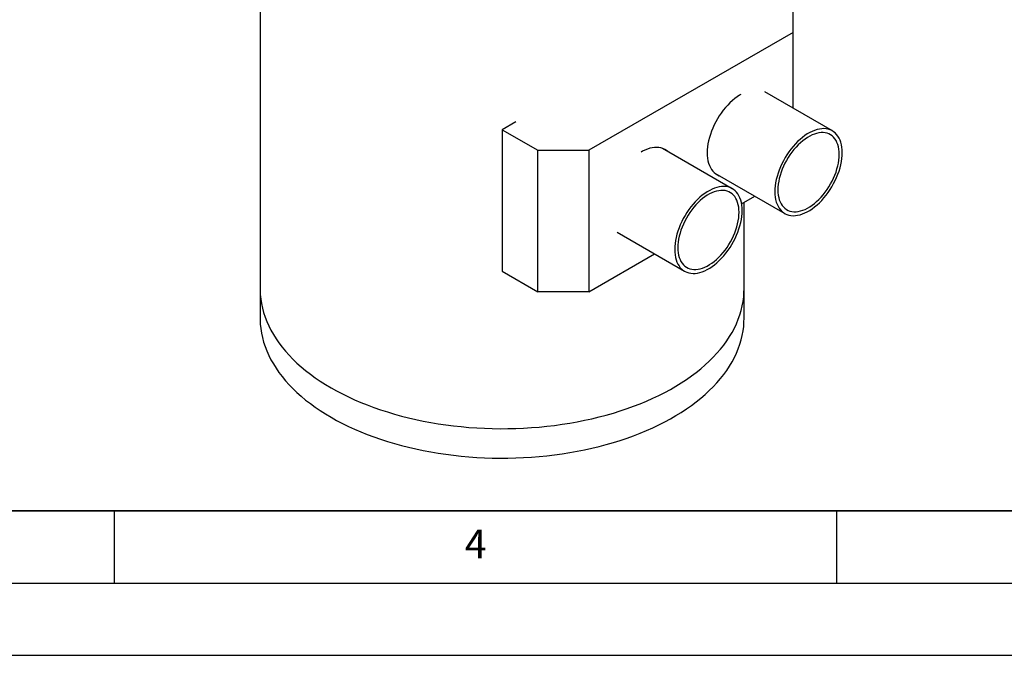
# Model space of a CAD drawing. Units: millimetres. Extents: x 0 to 420, y 0 to 297.
# Drawn here: x 158 to 227, y 0 to 44 of the extents above; entities that cross this region are included whole.
import ezdxf

# ---------------------------------------------------------------- set-up
doc = ezdxf.new("R2010")
doc.units = ezdxf.units.MM
doc.layers.add('LINIEN-DICK', color=7, linetype='Continuous', lineweight=35)
doc.layers.add('LINIEN-DÜNN', color=7, linetype='Continuous')
doc.layers.add('VORLAGE_TEXT', color=7, linetype='Continuous')
doc.styles.add('SLDTEXTSTYLE0', font='TXT', dxfattribs={"width": 0.605})

msp = doc.modelspace()

# ---------------------------------------------------------------- linework, layer by layer
at = {"color": 7, "linetype": 'Continuous', "lineweight": 25}
for p, q in [((175.10277, 55.44265), (175.10277, 25.35624)), ((212.00532, 43.11657), (212.00532, 45.15759)), ((212.00532, 43.11657), (197.86318, 34.95248)), ((212.00532, 37.86405), (212.00532, 43.11657)), ((214.71584, 36.29929), (210.04894, 38.99344)), ((192.80769, 36.93246), (191.85277, 36.3812)), ((191.85277, 36.3812), (194.32765, 34.95248)), ((191.85277, 36.3812), (191.85277, 26.58271)), ((194.32765, 25.15399), (194.32765, 34.95248)), ((194.32765, 34.95248), (197.86318, 34.95248)), ((197.86318, 34.95248), (197.86318, 25.15399)), ((207.7862, 32.29889), (202.95757, 35.0864)), ((206.5698, 33.38109), (211.41611, 30.58337)), ((208.43103, 31.25468), (209.34214, 31.78065)), ((208.60277, 25.35624), (208.60277, 31.35383)), ((199.81956, 29.27712), (204.48647, 26.58297)), ((197.86318, 25.15399), (202.41249, 27.78025)), ((191.85277, 26.58271), (194.32765, 25.15399)), ((175.10277, 25.35624), (175.10277, 23.31489)), ((208.60277, 23.31489), (208.60277, 25.35624)), ((197.86318, 25.15399), (194.32765, 25.15399))]:
    msp.add_line(p, q, dxfattribs=at)
at = {"color": 7, "linetype": 'Continuous', "lineweight": 25, "flags": 128}
for points in [[(208.39023, 38.82494), (208.29617, 38.76886), (208.12618, 38.65636), (207.95755, 38.53036), (207.79119, 38.39152), (207.62797, 38.24059), (207.46877, 38.07838), (207.31444, 37.90574), (207.16581, 37.72361), (207.02366, 37.53295), (206.88875, 37.33477), (206.76181, 37.13015), (206.64351, 36.92016), (206.53448, 36.70593), (206.4353, 36.4886), (206.34651, 36.26934), (206.26858, 36.0493), (206.20191, 35.82968), (206.14688, 35.61162), (206.10377, 35.39631), (206.07281, 35.18489), (206.05417, 34.97849), (206.04794, 34.7782), (206.05417, 34.5851), (206.07281, 34.40022), (206.10377, 34.22454), (206.14688, 34.05901), (206.20191, 33.9045), (206.26858, 33.76183), (206.34651, 33.63178), (206.4353, 33.51503), (206.53448, 33.41221), (206.64351, 33.32386), (206.76181, 33.25046), (206.88875, 33.1924), (206.91093, 33.18416)], [(215.39943, 34.78841), (215.39321, 34.9815), (215.37456, 35.16639), (215.3436, 35.34206), (215.30049, 35.5076), (215.24546, 35.66211), (215.1788, 35.80477), (215.10086, 35.93483), (215.01207, 36.05157), (214.9129, 36.1544), (214.80387, 36.24274), (214.68557, 36.31614), (214.55862, 36.3742), (214.42372, 36.41662), (214.28157, 36.44316), (214.13293, 36.45368), (213.9786, 36.44813), (213.8194, 36.42654), (213.65619, 36.38902), (213.48982, 36.33577), (213.32119, 36.26708), (213.1512, 36.18332), (212.98076, 36.08492), (212.81077, 35.97242), (212.64214, 35.84642), (212.47577, 35.70758), (212.31255, 35.55665), (212.15335, 35.39444), (211.99902, 35.2218), (211.85039, 35.03967), (211.70824, 34.849), (211.57333, 34.65083), (211.44639, 34.4462), (211.32809, 34.23622), (211.21906, 34.02199), (211.11988, 33.80466), (211.03109, 33.5854), (210.95316, 33.36536), (210.8865, 33.14573), (210.83146, 32.92768), (210.78835, 32.71237), (210.75739, 32.50095), (210.73875, 32.29455), (210.73253, 32.09426), (210.73875, 31.90116), (210.75739, 31.71628), (210.78835, 31.5406), (210.83146, 31.37507), (210.8865, 31.22056), (210.95316, 31.07789), (211.03109, 30.94784), (211.11988, 30.83109), (211.21906, 30.72827), (211.32809, 30.63992), (211.44639, 30.56652), (211.57333, 30.50846), (211.70824, 30.46605), (211.85039, 30.43951), (211.99902, 30.42899), (212.15335, 30.43454), (212.31255, 30.45613), (212.47577, 30.49365), (212.64214, 30.54689), (212.81077, 30.61558), (212.98076, 30.69935), (213.1512, 30.79774), (213.32119, 30.91024), (213.48982, 31.03625), (213.65619, 31.17509), (213.8194, 31.32601), (213.9786, 31.48823), (214.13293, 31.66086), (214.28157, 31.843), (214.42372, 32.03366), (214.55862, 32.23183), (214.68557, 32.43646), (214.80387, 32.64645), (214.9129, 32.86068), (215.01207, 33.078), (215.10086, 33.29727), (215.1788, 33.5173), (215.24546, 33.73693), (215.30049, 33.95498), (215.3436, 34.17029), (215.37456, 34.38172), (215.39321, 34.58812), (215.39943, 34.78841)], [(215.1873, 34.66595), (215.18107, 34.84987), (215.16244, 35.02553), (215.1315, 35.19189), (215.08844, 35.34798), (215.03351, 35.49287), (214.96703, 35.62573), (214.8894, 35.74578), (214.80107, 35.85229), (214.70255, 35.94466), (214.59444, 36.02234), (214.47735, 36.08487), (214.35198, 36.13189), (214.21906, 36.16312), (214.07937, 36.17838), (213.93374, 36.17757), (213.78302, 36.16071), (213.62809, 36.12789), (213.46986, 36.0793), (213.30926, 36.01524), (213.14723, 35.93606), (212.98473, 35.84225), (212.8227, 35.73435), (212.6621, 35.61299), (212.50387, 35.47889), (212.34894, 35.33283), (212.19821, 35.17567), (212.05258, 35.00833), (211.9129, 34.8318), (211.77998, 34.64711), (211.65461, 34.45534), (211.53752, 34.25762), (211.4294, 34.05511), (211.33089, 33.849), (211.24256, 33.6405), (211.16492, 33.43082), (211.09845, 33.22121), (211.04352, 33.01289), (211.00046, 32.80709), (210.96952, 32.60501), (210.95088, 32.40783), (210.94466, 32.21672), (210.95088, 32.0328), (210.96952, 31.85714), (211.00046, 31.69078), (211.04352, 31.53469), (211.09845, 31.38979), (211.16492, 31.25693), (211.24256, 31.13689), (211.33089, 31.03037), (211.4294, 30.938), (211.53752, 30.86033), (211.65461, 30.79779), (211.77998, 30.75077), (211.9129, 30.71955), (212.05258, 30.70429), (212.19821, 30.70509), (212.34894, 30.72196), (212.50387, 30.75478), (212.6621, 30.80336), (212.8227, 30.86743), (212.98473, 30.9466), (213.14723, 31.04041), (213.30926, 31.14832), (213.46986, 31.26967), (213.62809, 31.40378), (213.78302, 31.54983), (213.93374, 31.70699), (214.07937, 31.87433), (214.21906, 32.05086), (214.35198, 32.23556), (214.47735, 32.42733), (214.59444, 32.62504), (214.70255, 32.82755), (214.80107, 33.03367), (214.8894, 33.24217), (214.96703, 33.45184), (215.03351, 33.66145), (215.08844, 33.86977), (215.1315, 34.07558), (215.16244, 34.27766), (215.18107, 34.47483), (215.1873, 34.66595)], [(203.2987, 34.88947), (203.22499, 34.94669), (203.10669, 35.02009), (202.97975, 35.07816), (202.84484, 35.12057), (202.70269, 35.14711), (202.55406, 35.15763), (202.39973, 35.15208), (202.24053, 35.13049), (202.07731, 35.09297), (201.91095, 35.03973), (201.74232, 34.97104), (201.57233, 34.88727), (201.47827, 34.83475)], [(208.46978, 30.78801), (208.46356, 30.9811), (208.44492, 31.16599), (208.41396, 31.34166), (208.37085, 31.5072), (208.31581, 31.66171), (208.24915, 31.80437), (208.17122, 31.93443), (208.08243, 32.05117), (207.98325, 32.154), (207.87422, 32.24234), (207.75592, 32.31574), (207.62898, 32.3738), (207.49407, 32.41622), (207.35192, 32.44276), (207.20328, 32.45328), (207.04896, 32.44773), (206.88976, 32.42614), (206.72654, 32.38862), (206.56017, 32.33537), (206.39154, 32.26668), (206.22155, 32.18292), (206.05111, 32.08452), (205.88112, 31.97202), (205.71249, 31.84602), (205.54612, 31.70718), (205.38291, 31.55625), (205.22371, 31.39404), (205.06938, 31.2214), (204.92074, 31.03927), (204.77859, 30.8486), (204.64368, 30.65043), (204.51674, 30.44581), (204.39844, 30.23582), (204.28941, 30.02159), (204.19024, 29.80426), (204.10145, 29.585), (204.02351, 29.36496), (203.95685, 29.14533), (203.90182, 28.92728), (203.8587, 28.71197), (203.82775, 28.50055), (203.8091, 28.29415), (203.80288, 28.09386), (203.8091, 27.90076), (203.82775, 27.71588), (203.8587, 27.5402), (203.90182, 27.37467), (203.95685, 27.22016), (204.02351, 27.07749), (204.10145, 26.94744), (204.19024, 26.83069), (204.28941, 26.72787), (204.39844, 26.63952), (204.51674, 26.56612), (204.64368, 26.50806), (204.77859, 26.46565), (204.92074, 26.43911), (205.06938, 26.42859), (205.22371, 26.43414), (205.38291, 26.45573), (205.54612, 26.49325), (205.71249, 26.54649), (205.88112, 26.61518), (206.05111, 26.69895), (206.22155, 26.79734), (206.39154, 26.90984), (206.56017, 27.03585), (206.72654, 27.17469), (206.88976, 27.32561), (207.04896, 27.48783), (207.20328, 27.66046), (207.35192, 27.8426), (207.49407, 28.03326), (207.62898, 28.23143), (207.75592, 28.43606), (207.87422, 28.64605), (207.98325, 28.86028), (208.08243, 29.0776), (208.17122, 29.29687), (208.24915, 29.5169), (208.31581, 29.73653), (208.37085, 29.95458), (208.41396, 30.16989), (208.44492, 30.38132), (208.46356, 30.58772), (208.46978, 30.78801)], [(208.25765, 30.66555), (208.25143, 30.84947), (208.23279, 31.02513), (208.20185, 31.19149), (208.15879, 31.34758), (208.10386, 31.49247), (208.03739, 31.62533), (207.95975, 31.74538), (207.87142, 31.85189), (207.77291, 31.94426), (207.66479, 32.02194), (207.5477, 32.08447), (207.42233, 32.13149), (207.28941, 32.16272), (207.14973, 32.17798), (207.0041, 32.17717), (206.85337, 32.16031), (206.69844, 32.12749), (206.54021, 32.0789), (206.37961, 32.01484), (206.21758, 31.93566), (206.05508, 31.84185), (205.89305, 31.73395), (205.73245, 31.61259), (205.57422, 31.47849), (205.41929, 31.33243), (205.26857, 31.17527), (205.12293, 31.00793), (204.98325, 30.8314), (204.85033, 30.64671), (204.72496, 30.45494), (204.60787, 30.25722), (204.49976, 30.05471), (204.40124, 29.8486), (204.31291, 29.6401), (204.23528, 29.43042), (204.1688, 29.22081), (204.11387, 29.01249), (204.07081, 28.80669), (204.03987, 28.60461), (204.02124, 28.40743), (204.01501, 28.21632), (204.02124, 28.0324), (204.03987, 27.85674), (204.07081, 27.69038), (204.11387, 27.53429), (204.1688, 27.38939), (204.23528, 27.25653), (204.31291, 27.13649), (204.40124, 27.02997), (204.49976, 26.9376), (204.60787, 26.85993), (204.72496, 26.79739), (204.85033, 26.75037), (204.98325, 26.71915), (205.12293, 26.70389), (205.26857, 26.70469), (205.41929, 26.72156), (205.57422, 26.75438), (205.73245, 26.80296), (205.89305, 26.86703), (206.05508, 26.9462), (206.21758, 27.04001), (206.37961, 27.14792), (206.54021, 27.26927), (206.69844, 27.40338), (206.85337, 27.54943), (207.0041, 27.70659), (207.14973, 27.87393), (207.28941, 28.05046), (207.42233, 28.23516), (207.5477, 28.42693), (207.66479, 28.62464), (207.77291, 28.82715), (207.87142, 29.03327), (207.95975, 29.24177), (208.03739, 29.45144), (208.10386, 29.66105), (208.15879, 29.86937), (208.20185, 30.07518), (208.23279, 30.27726), (208.25143, 30.47444), (208.25765, 30.66555)], [(175.10277, 25.35624), (175.10332, 25.27795), (175.1165, 24.96488), (175.14723, 24.65222), (175.19548, 24.3403), (175.2612, 24.02945), (175.34433, 23.71999), (175.44477, 23.41224), (175.56242, 23.10654), (175.69715, 22.80319), (175.84883, 22.50252), (176.0173, 22.20484), (176.20238, 21.91047), (176.40387, 21.61972), (176.62156, 21.33288), (176.85524, 21.05026), (177.10464, 20.77216), (177.36951, 20.49887), (177.64957, 20.23067), (177.94452, 19.96785), (178.25407, 19.71068), (178.57788, 19.45943), (178.91561, 19.21437), (179.26691, 18.97574), (179.63141, 18.74381), (180.00874, 18.51882), (180.39848, 18.301), (180.80024, 18.09058), (181.21359, 17.88777), (181.6381, 17.6928), (182.07332, 17.50587), (182.5188, 17.32718), (182.97407, 17.1569), (183.43865, 16.99523), (183.91206, 16.84232), (184.3938, 16.69834), (184.88336, 16.56345), (185.38023, 16.43778), (185.88389, 16.32146), (186.39381, 16.21461), (186.90945, 16.11736), (187.43028, 16.0298), (187.95575, 15.95202), (188.48531, 15.8841), (189.0184, 15.82612), (189.55446, 15.77813), (190.09293, 15.74019), (190.63325, 15.71233), (191.17485, 15.69459), (191.71715, 15.68699), (192.2596, 15.68952), (192.80163, 15.7022), (193.34265, 15.725), (193.88212, 15.7579), (194.41946, 15.80087), (194.9541, 15.85386), (195.48549, 15.91682), (196.01308, 15.98968), (196.53629, 16.07236), (197.0546, 16.16478), (197.56745, 16.26684), (198.07431, 16.37844), (198.57464, 16.49945), (199.06792, 16.62975), (199.55363, 16.76921), (200.03126, 16.91767), (200.50032, 17.07498), (200.96031, 17.24097), (201.41074, 17.41548), (201.85115, 17.59832), (202.28107, 17.7893), (202.70006, 17.98821), (203.10767, 18.19485), (203.50347, 18.409), (203.88705, 18.63044), (204.25801, 18.85893), (204.61596, 19.09423), (204.96052, 19.33611), (205.29134, 19.5843), (205.60806, 19.83854), (205.91035, 20.09857), (206.19789, 20.36412), (206.47039, 20.6349), (206.72756, 20.91063), (206.96913, 21.19103), (207.19484, 21.47579), (207.40446, 21.76463), (207.59777, 22.05723), (207.77457, 22.35329), (207.93466, 22.6525), (208.07789, 22.95455), (208.2041, 23.25911), (208.31316, 23.56588), (208.40495, 23.87452), (208.47939, 24.18472), (208.53638, 24.49615), (208.57588, 24.80848), (208.59783, 25.12138), (208.60277, 25.35624)], [(175.10277, 25.35624), (175.10332, 25.27795), (175.1165, 24.96488), (175.14723, 24.65222), (175.19548, 24.3403), (175.2612, 24.02945), (175.34433, 23.71999), (175.44477, 23.41224), (175.56242, 23.10654), (175.69715, 22.80319), (175.84883, 22.50252), (176.0173, 22.20484), (176.20238, 21.91047), (176.40387, 21.61972), (176.62156, 21.33288), (176.85524, 21.05026), (177.10464, 20.77216), (177.36951, 20.49887), (177.64957, 20.23067), (177.94452, 19.96785), (178.25407, 19.71068), (178.57788, 19.45943), (178.91561, 19.21437), (179.26691, 18.97574), (179.63141, 18.74381), (180.00874, 18.51882), (180.39848, 18.301), (180.80024, 18.09058), (181.21359, 17.88777), (181.6381, 17.6928), (182.07332, 17.50587), (182.5188, 17.32718), (182.97407, 17.1569), (183.43865, 16.99523), (183.91206, 16.84232), (184.3938, 16.69834), (184.88336, 16.56345), (185.38023, 16.43778), (185.88389, 16.32146), (186.39381, 16.21461), (186.90945, 16.11736), (187.43028, 16.0298), (187.95575, 15.95202), (188.48531, 15.8841), (189.0184, 15.82612), (189.55446, 15.77813), (190.09293, 15.74019), (190.63325, 15.71233), (191.17485, 15.69459), (191.71715, 15.68699), (192.2596, 15.68952), (192.80163, 15.7022), (193.34265, 15.725), (193.88212, 15.7579), (194.41946, 15.80087), (194.9541, 15.85386), (195.48549, 15.91682), (196.01308, 15.98968), (196.53629, 16.07236), (197.0546, 16.16478), (197.56745, 16.26684), (198.07431, 16.37844), (198.57464, 16.49945), (199.06792, 16.62975), (199.55363, 16.76921), (200.03126, 16.91767), (200.50032, 17.07498), (200.96031, 17.24097), (201.41074, 17.41548), (201.85115, 17.59832), (202.28107, 17.7893), (202.70006, 17.98821), (203.10767, 18.19485), (203.50347, 18.409), (203.88705, 18.63044), (204.25801, 18.85893), (204.61596, 19.09423), (204.96052, 19.33611), (205.29134, 19.5843), (205.60806, 19.83854), (205.91035, 20.09857), (206.19789, 20.36412), (206.47039, 20.6349), (206.72756, 20.91063), (206.96913, 21.19103), (207.19484, 21.47579), (207.40446, 21.76463), (207.59777, 22.05723), (207.77457, 22.35329), (207.93466, 22.6525), (208.07789, 22.95455), (208.2041, 23.25911), (208.31316, 23.56588), (208.40495, 23.87452), (208.47939, 24.18472), (208.53638, 24.49615), (208.57588, 24.80848), (208.59783, 25.12138), (208.60277, 25.35624)], [(175.10277, 23.31489), (175.10332, 23.23659), (175.1165, 22.92353), (175.14723, 22.61087), (175.19548, 22.29895), (175.2612, 21.9881), (175.34433, 21.67864), (175.44477, 21.37089), (175.56242, 21.06518), (175.69715, 20.76184), (175.84883, 20.46117), (176.0173, 20.16349), (176.20238, 19.86912), (176.40387, 19.57837), (176.62156, 19.29153), (176.85524, 19.00891), (177.10464, 18.73081), (177.36951, 18.45752), (177.64957, 18.18932), (177.94452, 17.9265), (178.25407, 17.66933), (178.57788, 17.41808), (178.91561, 17.17301), (179.26691, 16.93439), (179.63141, 16.70246), (180.00874, 16.47747), (180.39848, 16.25965), (180.80024, 16.04922), (181.21359, 15.84642), (181.6381, 15.65145), (182.07332, 15.46452), (182.5188, 15.28582), (182.97407, 15.11555), (183.43865, 14.95387), (183.91206, 14.80097), (184.3938, 14.65699), (184.88336, 14.5221), (185.38023, 14.39642), (185.88389, 14.2801), (186.39381, 14.17326), (186.90945, 14.07601), (187.43028, 13.98845), (187.95575, 13.91066), (188.48531, 13.84275), (189.0184, 13.78476), (189.55446, 13.73678), (190.09293, 13.69884), (190.63325, 13.67098), (191.17485, 13.65324), (191.71715, 13.64563), (192.2596, 13.64817), (192.80163, 13.66084), (193.34265, 13.68364), (193.88212, 13.71655), (194.41946, 13.75952), (194.9541, 13.81251), (195.48549, 13.87547), (196.01308, 13.94833), (196.53629, 14.03101), (197.0546, 14.12343), (197.56745, 14.22549), (198.07431, 14.33709), (198.57464, 14.4581), (199.06792, 14.5884), (199.55363, 14.72785), (200.03126, 14.87631), (200.50032, 15.03363), (200.96031, 15.19962), (201.41074, 15.37413), (201.85115, 15.55697), (202.28107, 15.74794), (202.70006, 15.94686), (203.10767, 16.1535), (203.50347, 16.36765), (203.88705, 16.58908), (204.25801, 16.81758), (204.61596, 17.05288), (204.96052, 17.29476), (205.29134, 17.54295), (205.60806, 17.79719), (205.91035, 18.05722), (206.19789, 18.32276), (206.47039, 18.59355), (206.72756, 18.86928), (206.96913, 19.14967), (207.19484, 19.43444), (207.40446, 19.72327), (207.59777, 20.01588), (207.77457, 20.31194), (207.93466, 20.61115), (208.07789, 20.9132), (208.2041, 21.21776), (208.31316, 21.52453), (208.40495, 21.83317), (208.47939, 22.14337), (208.53638, 22.4548), (208.57588, 22.76713), (208.59783, 23.08003), (208.60277, 23.31489)]]:
    msp.add_lwpolyline(points, dxfattribs=at)
at = {"layer": 'LINIEN-DICK'}
msp.add_line((20, 10), (415, 10), dxfattribs=at)
at = {"layer": 'LINIEN-DÜNN'}
for p, q in [((165, 10), (165, 5)), ((215, 10), (215, 5)), ((15, 5), (415, 5)), ((0, 0), (420, 0))]:
    msp.add_line(p, q, dxfattribs=at)

# ---------------------------------------------------------------- texts
at = {"layer": 'VORLAGE_TEXT', "insert": (190.02272, 8.70732), "char_height": 2, "attachment_point": 2, "style": 'SLDTEXTSTYLE0'}
msp.add_mtext('4', dxfattribs=at)

doc.saveas('drawing.dxf')
